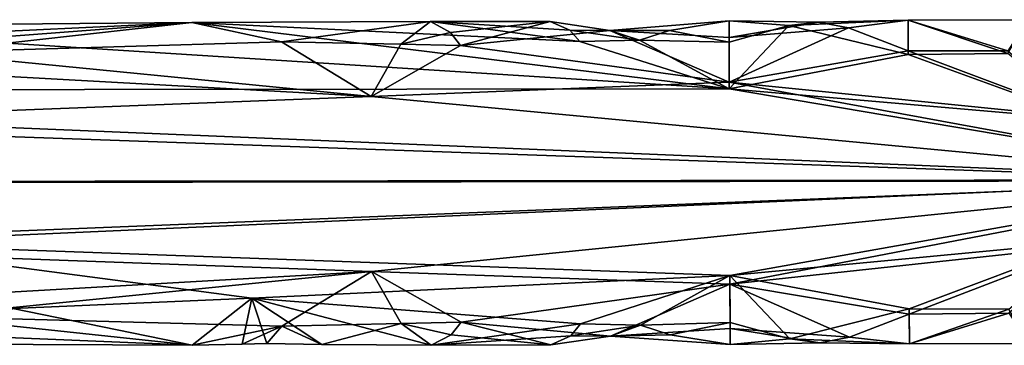
# Model space of a CAD drawing. Extents: x -181 to 443, y -18 to 147.
# Drawn here: x 152 to 182, y 63 to 73 of the extents above; entities that cross this region are included whole.
import ezdxf

# ---------------------------------------------------------------- set-up
doc = ezdxf.new("R2010")
doc.units = 0
doc.header["$MEASUREMENT"] = 0

msp = doc.modelspace()

# ---------------------------------------------------------------- linework, layer by layer
for points in [[(173.65744, 70.84565, -295.924652), (143.19751, 72.770546, -298.858368), (123.817329, 70.795349, -295.924103)], [(148.735184, 72.501999, -301.968933), (143.19751, 72.770546, -298.858368), (157.041, 72.901604, -299.645477)], [(157.041, 72.901604, -299.645477), (143.19751, 72.770546, -298.858368), (173.65744, 70.84565, -295.924652)], [(157.041, 72.901604, -299.645477), (148.735382, 72.265678, -302.448303), (148.735184, 72.501999, -301.968933)], [(157.041, 72.901604, -299.645477), (148.73558, 71.972229, -302.909821), (148.735382, 72.265678, -302.448303)], [(157.041, 72.901604, -299.645477), (159.810486, 72.301956, -302.405243), (148.73558, 71.972229, -302.909821)], [(157.041, 72.901604, -299.645477), (164.423599, 72.926437, -299.985535), (159.810486, 72.301956, -302.405243)], [(157.041, 72.901604, -299.645477), (169.039017, 72.308182, -297.573486), (164.423599, 72.926437, -299.985535)], [(173.65744, 70.84565, -295.924652), (169.039017, 72.308182, -297.573486), (157.041, 72.901604, -299.645477)], [(164.423599, 72.926437, -299.985535), (163.502075, 72.229599, -302.543579), (159.810486, 72.301956, -302.405243)], [(164.423599, 72.926437, -299.985535), (165.03949, 72.588638, -301.810516), (163.502075, 72.229599, -302.543579)], [(168.1147, 72.932259, -300.155792), (165.03949, 72.588638, -301.810516), (164.423599, 72.926437, -299.985535)], [(164.423599, 72.926437, -299.985535), (168.730515, 72.663094, -298.371094), (168.1147, 72.932259, -300.155792)], [(169.039017, 72.308182, -297.573486), (168.730515, 72.663094, -298.371094), (164.423599, 72.926437, -299.985535)], [(168.1147, 72.932259, -300.155792), (165.347885, 72.192528, -302.61142), (165.03949, 72.588638, -301.810516)], [(169.960876, 72.653717, -301.666504), (165.347885, 72.192528, -302.61142), (168.1147, 72.932259, -300.155792)], [(168.1147, 72.932259, -300.155792), (168.730515, 72.663094, -298.371094), (169.960876, 72.653717, -301.666504)], [(169.960876, 72.653717, -301.666504), (171.806412, 72.655083, -298.324493), (173.650909, 72.947151, -299.833099)], [(173.650909, 72.947151, -299.833099), (173.652374, 72.433624, -302.213654), (169.960876, 72.653717, -301.666504)], [(171.806412, 72.655083, -298.324493), (173.652924, 72.286125, -297.511414), (173.650909, 72.947151, -299.833099)], [(175.496613, 72.800232, -298.762695), (176.418884, 72.910706, -300.694458), (173.650909, 72.947151, -299.833099)], [(173.650909, 72.947151, -299.833099), (173.652924, 72.286125, -297.511414), (175.496613, 72.800232, -298.762695)], [(176.418884, 72.910706, -300.694458), (173.652374, 72.433624, -302.213654), (173.650909, 72.947151, -299.833099)], [(177.342102, 72.730354, -301.506165), (173.652374, 72.433624, -302.213654), (176.418884, 72.910706, -300.694458)], [(175.496613, 72.800232, -298.762695), (173.652924, 72.286125, -297.511414), (173.65744, 70.84565, -295.924652)], [(179.190521, 71.913254, -296.927673), (175.496613, 72.800232, -298.762695), (173.65744, 70.84565, -295.924652)], [(179.190521, 71.913254, -296.927673), (179.186401, 72.968201, -299.895721), (175.496613, 72.800232, -298.762695)], [(175.496613, 72.800232, -298.762695), (179.186401, 72.968201, -299.895721), (176.418884, 72.910706, -300.694458)], [(176.418884, 72.910706, -300.694458), (179.186401, 72.968201, -299.895721), (177.342102, 72.730354, -301.506165)], [(177.342102, 72.730354, -301.506165), (179.186401, 72.968201, -299.895721), (179.189972, 72.024467, -302.925964)], [(179.186401, 72.968201, -299.895721), (182.26593, 71.944962, -296.952332), (182.876404, 72.984238, -299.9375)], [(182.876404, 72.984238, -299.9375), (182.265472, 72.018562, -302.951447), (179.186401, 72.968201, -299.895721)], [(179.190521, 71.913254, -296.927673), (182.26593, 71.944962, -296.952332), (179.186401, 72.968201, -299.895721)], [(179.186401, 72.968201, -299.895721), (182.265472, 72.018562, -302.951447), (179.189972, 72.024467, -302.925964)], [(165.03949, 72.588638, -301.810516), (165.347885, 72.192528, -302.61142), (163.502075, 72.229599, -302.543579)], [(173.65657, 71.05397, -303.920654), (165.347885, 72.192528, -302.61142), (169.960876, 72.653717, -301.666504)], [(169.039017, 72.308182, -297.573486), (170.884521, 72.351303, -297.643555), (168.730515, 72.663094, -298.371094)], [(168.730515, 72.663094, -298.371094), (170.884521, 72.351303, -297.643555), (169.960876, 72.653717, -301.666504)], [(170.884521, 72.351303, -297.643555), (171.806412, 72.655083, -298.324493), (169.960876, 72.653717, -301.666504)], [(169.960876, 72.653717, -301.666504), (173.652374, 72.433624, -302.213654), (173.65657, 71.05397, -303.920654)], [(170.884521, 72.351303, -297.643555), (173.652924, 72.286125, -297.511414), (171.806412, 72.655083, -298.324493)], [(173.65657, 71.05397, -303.920654), (173.652374, 72.433624, -302.213654), (177.342102, 72.730354, -301.506165)], [(173.65657, 71.05397, -303.920654), (177.342102, 72.730354, -301.506165), (179.189972, 72.024467, -302.925964)], [(148.73558, 71.972229, -302.909821), (159.810486, 72.301956, -302.405243), (162.582062, 70.610779, -304.216705)], [(159.810486, 72.301956, -302.405243), (163.502075, 72.229599, -302.543579), (162.582062, 70.610779, -304.216705)], [(163.502075, 72.229599, -302.543579), (165.347885, 72.192528, -302.61142), (162.582062, 70.610779, -304.216705)], [(162.582062, 70.610779, -304.216705), (165.347885, 72.192528, -302.61142), (173.65657, 71.05397, -303.920654)], [(173.65744, 70.84565, -295.924652), (170.884521, 72.351303, -297.643555), (169.039017, 72.308182, -297.573486)], [(173.65744, 70.84565, -295.924652), (173.652924, 72.286125, -297.511414), (170.884521, 72.351303, -297.643555)], [(148.73558, 71.972229, -302.909821), (162.582062, 70.610779, -304.216705), (145.966873, 71.523361, -303.450134)], [(179.189972, 72.024467, -302.925964), (184.735474, 69.937805, -304.607361), (173.65657, 71.05397, -303.920654)], [(173.65744, 70.84565, -295.924652), (184.735931, 69.89473, -295.376831), (179.190521, 71.913254, -296.927673)], [(179.189972, 72.024467, -302.925964), (182.265472, 72.018562, -302.951447), (184.735474, 69.937805, -304.607361)], [(184.735931, 69.89473, -295.376831), (182.26593, 71.944962, -296.952332), (179.190521, 71.913254, -296.927673)], [(145.966873, 71.523361, -303.450134), (162.582062, 70.610779, -304.216705), (140.429459, 69.75325, -304.644897)], [(162.582062, 70.610779, -304.216705), (173.65657, 71.05397, -303.920654), (190.283463, 68.001999, -305.00116)], [(173.65657, 71.05397, -303.920654), (184.735474, 69.937805, -304.607361), (190.283463, 68.001999, -305.00116)], [(190.283539, 68.042, -295.001251), (123.817329, 70.795349, -295.924103), (90.600037, 67.919998, -295.000031)], [(190.283539, 68.042, -295.001251), (173.65744, 70.84565, -295.924652), (123.817329, 70.795349, -295.924103)], [(190.283539, 68.042, -295.001251), (184.735931, 69.89473, -295.376831), (173.65744, 70.84565, -295.924652)], [(140.429459, 69.75325, -304.644897), (162.582062, 70.610779, -304.216705), (190.283463, 68.001999, -305.00116)], [(90.59996, 67.880005, -304.999969), (140.429459, 69.75325, -304.644897), (190.283463, 68.001999, -305.00116)], [(190.283463, 68.001999, -305.00116), (140.430573, 66.012955, -304.629944), (90.59996, 67.880005, -304.999969)], [(90.600037, 67.919998, -295.000031), (145.969833, 66.079391, -295.345276), (190.283539, 68.042, -295.001251)], [(190.283463, 68.001999, -305.00116), (162.591766, 65.20118, -304.195068), (140.430573, 66.012955, -304.629944)], [(145.969833, 66.079391, -295.345276), (173.67514, 65.086754, -295.901611), (190.283539, 68.042, -295.001251)], [(190.283463, 68.001999, -305.00116), (173.675766, 64.814568, -303.895691), (162.591766, 65.20118, -304.195068)], [(173.67514, 65.086754, -295.901611), (184.753723, 66.128525, -295.361755), (190.283539, 68.042, -295.001251)], [(190.283463, 68.001999, -305.00116), (184.753967, 66.011604, -304.591675), (173.675766, 64.814568, -303.895691)], [(145.969833, 66.079391, -295.345276), (158.899017, 64.380882, -296.465179), (173.67514, 65.086754, -295.901611)], [(151.511322, 64.058807, -296.809265), (158.899017, 64.380882, -296.465179), (145.969833, 66.079391, -295.345276)], [(179.220825, 64.049957, -296.89621), (184.753723, 66.128525, -295.361755), (173.67514, 65.086754, -295.901611)], [(179.220825, 64.049957, -296.89621), (182.300125, 64.043358, -296.920715), (184.753723, 66.128525, -295.361755)], [(140.430573, 66.012955, -304.629944), (162.591766, 65.20118, -304.195068), (145.970673, 64.257156, -303.421051)], [(173.675766, 64.814568, -303.895691), (184.753967, 66.011604, -304.591675), (179.221283, 63.890766, -302.893433)], [(184.753967, 66.011604, -304.591675), (182.300476, 63.921764, -302.919067), (179.221283, 63.890766, -302.893433)], [(145.970673, 64.257156, -303.421051), (162.591766, 65.20118, -304.195068), (148.741089, 63.816227, -302.877197)], [(162.591766, 65.20118, -304.195068), (159.823883, 63.515152, -302.370087), (148.741089, 63.816227, -302.877197)], [(162.591766, 65.20118, -304.195068), (163.518387, 63.599197, -302.509033), (159.823883, 63.515152, -302.370087)], [(173.675766, 64.814568, -303.895691), (165.365692, 63.643227, -302.57724), (162.591766, 65.20118, -304.195068)], [(162.591766, 65.20118, -304.195068), (165.365692, 63.643227, -302.57724), (163.518387, 63.599197, -302.509033)], [(158.899017, 64.380882, -296.465179), (169.060822, 63.58498, -297.538574), (173.67514, 65.086754, -295.901611)], [(169.060822, 63.58498, -297.538574), (170.908417, 63.551201, -297.608368), (173.67514, 65.086754, -295.901611)], [(170.908417, 63.551201, -297.608368), (173.679611, 63.633629, -297.476807), (173.67514, 65.086754, -295.901611)], [(173.67514, 65.086754, -295.901611), (175.528809, 63.121529, -298.723999), (179.220825, 64.049957, -296.89621)], [(173.67514, 65.086754, -295.901611), (173.679611, 63.633629, -297.476807), (175.528809, 63.121529, -298.723999)], [(169.985474, 63.211613, -301.628723), (165.365692, 63.643227, -302.57724), (173.675766, 64.814568, -303.895691)], [(173.675766, 64.814568, -303.895691), (173.680084, 63.448521, -302.177704), (169.985474, 63.211613, -301.628723)], [(179.221283, 63.890766, -302.893433), (177.376282, 63.182354, -301.467957), (173.675766, 64.814568, -303.895691)], [(177.376282, 63.182354, -301.467957), (173.680084, 63.448521, -302.177704), (173.675766, 64.814568, -303.895691)], [(157.053802, 62.929703, -299.605591), (158.899017, 64.380882, -296.465179), (151.511322, 64.058807, -296.809265)], [(157.053802, 62.929703, -299.605591), (158.593201, 62.960995, -299.33252), (158.899017, 64.380882, -296.465179)], [(158.593201, 62.960995, -299.33252), (159.362915, 62.982334, -299.197113), (158.899017, 64.380882, -296.465179)], [(159.362915, 62.982334, -299.197113), (161.056396, 62.951042, -299.444824), (158.899017, 64.380882, -296.465179)], [(158.899017, 64.380882, -296.465179), (161.056396, 62.951042, -299.444824), (164.443497, 62.92654, -299.945526)], [(164.443497, 62.92654, -299.945526), (169.060822, 63.58498, -297.538574), (158.899017, 64.380882, -296.465179)], [(157.053802, 62.929703, -299.605591), (151.511322, 64.058807, -296.809265), (150.588501, 63.198753, -298.318115)], [(175.528809, 63.121529, -298.723999), (179.224899, 62.971302, -299.855713), (179.220825, 64.049957, -296.89621)], [(179.224899, 62.971302, -299.855713), (182.300125, 64.043358, -296.920715), (179.220825, 64.049957, -296.89621)], [(179.221283, 63.890766, -302.893433), (182.300476, 63.921764, -302.919067), (179.224899, 62.971302, -299.855713)], [(182.920502, 62.985634, -299.897522), (182.300125, 64.043358, -296.920715), (179.224899, 62.971302, -299.855713)], [(179.224899, 62.971302, -299.855713), (182.300476, 63.921764, -302.919067), (182.920502, 62.985634, -299.897522)], [(148.741089, 63.816227, -302.877197), (159.823883, 63.515152, -302.370087), (157.053802, 62.929703, -299.605591)], [(157.053802, 62.929703, -299.605591), (149.665192, 62.957565, -300.71405), (148.741089, 63.816227, -302.877197)], [(165.365692, 63.643227, -302.57724), (165.058594, 63.252235, -301.773163), (163.518387, 63.599197, -302.509033)], [(168.138596, 62.93576, -300.115814), (165.058594, 63.252235, -301.773163), (165.365692, 63.643227, -302.57724)], [(168.138596, 62.93576, -300.115814), (165.365692, 63.643227, -302.57724), (169.985474, 63.211613, -301.628723)], [(171.833115, 63.247181, -298.286865), (173.679611, 63.633629, -297.476807), (170.908417, 63.551201, -297.608368)], [(173.681595, 62.954151, -299.793121), (173.679611, 63.633629, -297.476807), (171.833115, 63.247181, -298.286865)], [(175.528809, 63.121529, -298.723999), (173.679611, 63.633629, -297.476807), (173.681595, 62.954151, -299.793121)], [(179.221283, 63.890766, -302.893433), (179.224899, 62.971302, -299.855713), (177.376282, 63.182354, -301.467957)], [(159.823883, 63.515152, -302.370087), (158.593201, 62.960995, -299.33252), (157.053802, 62.929703, -299.605591)], [(159.823883, 63.515152, -302.370087), (159.362915, 62.982334, -299.197113), (158.593201, 62.960995, -299.33252)], [(159.823883, 63.515152, -302.370087), (161.056396, 62.951042, -299.444824), (159.362915, 62.982334, -299.197113)], [(163.518387, 63.599197, -302.509033), (161.056396, 62.951042, -299.444824), (159.823883, 63.515152, -302.370087)], [(164.443497, 62.92654, -299.945526), (161.056396, 62.951042, -299.444824), (163.518387, 63.599197, -302.509033)], [(163.518387, 63.599197, -302.509033), (165.058594, 63.252235, -301.773163), (164.443497, 62.92654, -299.945526)], [(168.753815, 63.222195, -298.333344), (169.060822, 63.58498, -297.538574), (164.443497, 62.92654, -299.945526)], [(168.753815, 63.222195, -298.333344), (170.908417, 63.551201, -297.608368), (169.060822, 63.58498, -297.538574)], [(169.985474, 63.211613, -301.628723), (170.908417, 63.551201, -297.608368), (168.753815, 63.222195, -298.333344)], [(169.985474, 63.211613, -301.628723), (171.833115, 63.247181, -298.286865), (170.908417, 63.551201, -297.608368)], [(169.985474, 63.211613, -301.628723), (173.680084, 63.448521, -302.177704), (173.681595, 62.954151, -299.793121)], [(173.681595, 62.954151, -299.793121), (173.680084, 63.448521, -302.177704), (176.453094, 63.001904, -300.654846)], [(176.453094, 63.001904, -300.654846), (173.680084, 63.448521, -302.177704), (177.376282, 63.182354, -301.467957)], [(150.588501, 63.198753, -298.318115), (149.665192, 62.957565, -300.71405), (157.053802, 62.929703, -299.605591)], [(164.443497, 62.92654, -299.945526), (165.058594, 63.252235, -301.773163), (168.138596, 62.93576, -300.115814)], [(168.138596, 62.93576, -300.115814), (168.753815, 63.222195, -298.333344), (164.443497, 62.92654, -299.945526)], [(169.985474, 63.211613, -301.628723), (168.753815, 63.222195, -298.333344), (168.138596, 62.93576, -300.115814)], [(173.681595, 62.954151, -299.793121), (171.833115, 63.247181, -298.286865), (169.985474, 63.211613, -301.628723)], [(176.453094, 63.001904, -300.654846), (175.528809, 63.121529, -298.723999), (173.681595, 62.954151, -299.793121)], [(176.453094, 63.001904, -300.654846), (179.224899, 62.971302, -299.855713), (175.528809, 63.121529, -298.723999)], [(177.376282, 63.182354, -301.467957), (179.224899, 62.971302, -299.855713), (176.453094, 63.001904, -300.654846)]]:
    msp.add_3dface(points)

doc.saveas('drawing.dxf')
